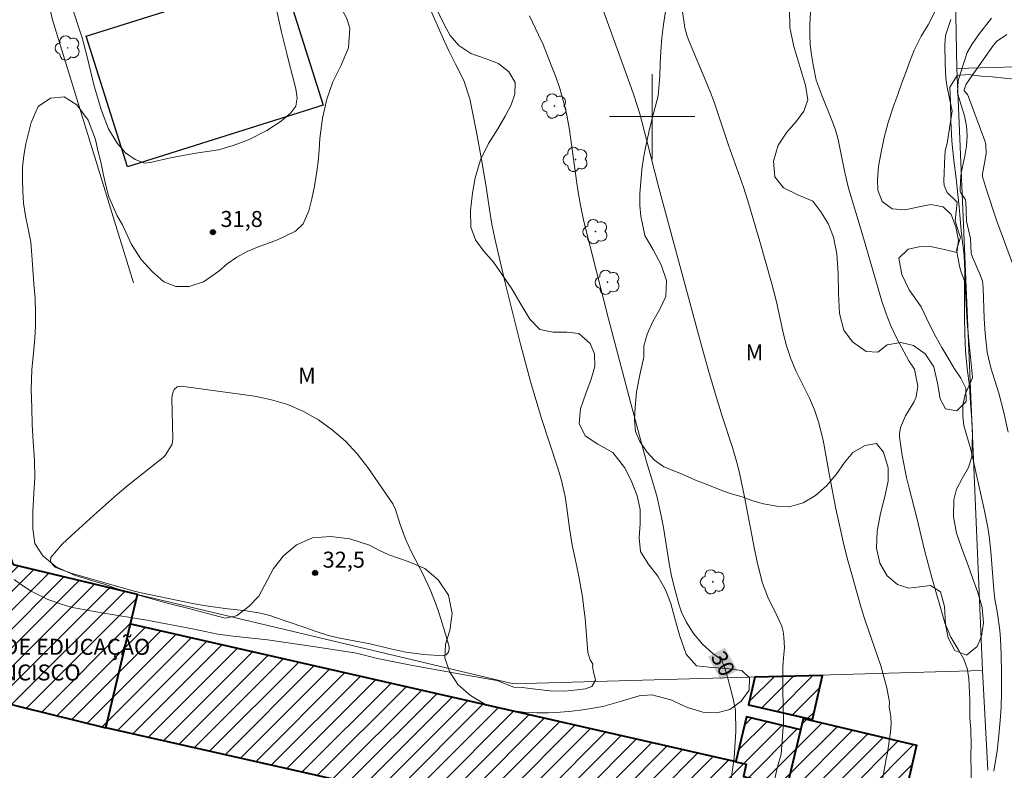
# Model space of a CAD drawing. Units: metres. Extents: x 290336 to 290852, y 1678231 to 1678796.
# Drawn here: x 290641 to 290733, y 1678439 to 1678509 of the extents above; entities that cross this region are included whole.
import ezdxf
from ezdxf.enums import TextEntityAlignment as Align

# ---------------------------------------------------------------- set-up
doc = ezdxf.new("R2010")
doc.units = ezdxf.units.M
doc.header["$MEASUREMENT"] = 0
for name, color, linetype, lineweight, true_color in [('Arvores_Isoladas', 7, 'Continuous', 18, 0x00ff33), ('Curvas_Intermediarias', 7, 'Continuous', 9, 0x783c14), ('Curvas_Mestras', 7, 'Continuous', 20, 0x783c14), ('Pto_Cotado', 7, 'Continuous', 9, 0x783c14), ('Topon_Curvas_Mestras', 7, 'Continuous', 9, 0x783c14), ('Topon_Pto_Cotado', 7, 'Continuous', 9, 0x783c14), ('Topon_Vegetacao', 7, 'Continuous', 9, 0x00ff33), ('Vegetacao', 7, 'Orla8', 9, 0x00ff33)]:
    doc.layers.add(name, color=color, linetype=linetype, lineweight=lineweight, true_color=true_color)
for name, color, linetype, lineweight in [('Cerca', 8, 'Cerca', 20), ('Edificacoes', 7, 'Continuous', 30), ('Edificacoes_Notaveis_Hatch', 8, 'Continuous', 9), ('Escola_Publica_Privada', 7, 'Continuous', 40), ('Malha_Coordenadas', 7, 'Continuous', 15), ('Muro_Grade', 8, 'Continuous', 20), ('Topon_Curvas_Mestras_Masc', 255, 'Continuous', 9), ('Topon_Escola_Publica_Privada', 7, 'Continuous', 9)]:
    doc.layers.add(name, color=color, linetype=linetype, lineweight=lineweight)
doc.styles.add('Arial', font='arial.ttf', dxfattribs={"height": 1.5})
doc.styles.get("Standard").update_dxf_attribs({"font": 'arial.ttf'})
doc.linetypes.add('Cerca', pattern='A,10,0,["X",Standard,S=1,R=0,X=0,Y=-0.5],0.1', length=10.1)
doc.linetypes.add('Orla8', pattern='A,6,-0.5,["V",Standard,S=1,R=0,X=-0.5,Y=-1],-0.5,6,-0.5,["V",Standard,S=1,R=0,X=-0.5,Y=-1],-0.5', length=14)

# ---------------------------------------------------------------- blocks, each defined once
blk = doc.blocks.new('Cotas')
at = {"layer": 'Pto_Cotado'}
blk.add_hatch(color=256, dxfattribs=at).paths.add_polyline_path([(0, 0.24, 1), (0, -0.24, 1)])
at = {"layer": 'Pto_Cotado', "lineweight": -3}
blk.add_lwpolyline([(0, -0.24, -1), (0, 0.24, -1)], format="xyb", close=True, dxfattribs=at)
blk = doc.blocks.new('Arvore')
at = {"layer": 'Arvores_Isoladas'}
blk.add_lwpolyline([(-0.718, 0.493, 0.872324), (-0.722, -0.551, 0.862983), (0.284, -0.827, 0.900105), (0.89, 0.029, 0.863155), (0.262, 0.861, 0.882486)], format="xyb", close=True, dxfattribs=at)
blk.add_circle((0, 0), 0.0286, dxfattribs=at)

msp = doc.modelspace()

# ---------------------------------------------------------------- hatches: boundary and pattern name
at = {"layer": 'Edificacoes_Notaveis_Hatch'}
h = msp.add_hatch(dxfattribs=at)
h.set_pattern_fill('ANSI31', color=256, scale=10)
h.paths.add_polyline_path([(290640.094, 1678457.901), (290651.716, 1678455.137), (290651.062, 1678452.378), (290648.745, 1678442.602), (290632.878, 1678446.526), (290635.872, 1678459.04), (290640.049, 1678458.046)])
h = msp.add_hatch(dxfattribs=at)
h.set_pattern_fill('ANSI31', color=256, scale=10)
h.paths.add_polyline_path([(290651.062, 1678452.378), (290648.745, 1678442.602), (290666.494, 1678438.591), (290707.87, 1678429.237), (290702.244, 1678405.501), (290707.696, 1678404.208), (290715.947, 1678402.253), (290724.81, 1678440.968), (290714.197, 1678443.484), (290713.947, 1678442.432), (290712.674, 1678437.061), (290708.583, 1678438.031), (290708.843, 1678439.186), (290707.852, 1678439.421), (290707.859, 1678439.451)])
h = msp.add_hatch(dxfattribs=at)
h.set_pattern_fill('ANSI31', color=256, scale=10)
h.paths.add_polyline_path([(290715.993, 1678447.532), (290715.041, 1678443.376), (290709.05, 1678444.766), (290709.658, 1678447.361)], flags=17)
h = msp.add_hatch(dxfattribs=at)
h.set_pattern_fill('ANSI31', color=256, scale=10)
h.paths.add_polyline_path([(290707.859, 1678439.451), (290708.865, 1678443.637), (290713.947, 1678442.432), (290712.674, 1678437.061), (290708.583, 1678438.031), (290708.843, 1678439.186), (290707.852, 1678439.421)], flags=17)

# ---------------------------------------------------------------- linework, layer by layer
at = {"layer": 'Cerca', "flags": 128}
msp.add_lwpolyline([(290651.339, 1678484.387), (290643.76, 1678509.101), (290640.895, 1678521.523), (290664.911, 1678523.817), (290665.422, 1678519.319), (290670.138, 1678515.407), (290671.555, 1678514.711), (290672.915, 1678514.608), (290674.16, 1678514.743), (290674.957, 1678514.975), (290675.353, 1678515.283), (290675.552, 1678515.701), (290675.57, 1678516.387), (290670.872, 1678550.534), (290661.972, 1678549.827)], dxfattribs=at)
at = {"layer": 'Curvas_Intermediarias', "flags": 128}
for points, elevation in [([(290702.255, 1678513.827), (290703, 1678508.804), (290703.087, 1678508.339), (290703.277, 1678507.655), (290703.436, 1678507.209), (290705.204, 1678502.969), (290705.542, 1678502.12), (290705.854, 1678501.262), (290707.173, 1678497.328), (290708.573, 1678493.372), (290708.985, 1678492.1), (290710.129, 1678488.268), (290711.247, 1678484.298), (290711.675, 1678482.609), (290712.259, 1678479.84), (290712.587, 1678478.577), (290712.994, 1678477.336), (290713.493, 1678476.131), (290714.761, 1678473.574), (290715.23, 1678472.477), (290715.624, 1678471.351), (290716.044, 1678469.615), (290716.635, 1678466.314), (290717.249, 1678463.186), (290717.58, 1678461.627), (290717.934, 1678460.074), (290718.323, 1678458.529), (290718.734, 1678456.989), (290719.625, 1678453.86), (290719.966, 1678452.765), (290720.336, 1678451.679), (290721.137, 1678449.44), (290721.464, 1678448.428), (290721.753, 1678447.404), (290722.016, 1678446.372), (290722.271, 1678445.013), (290722.248, 1678444.559), (290722.316, 1678444.222), (290722.406, 1678443.656), (290722.429, 1678442.947), (290722.372, 1678442.219), (290722.202, 1678441.144), (290722.081, 1678440.269), (290721.982, 1678439.688), (290721.551, 1678437.425)], 28), ([(290729.975, 1678436.29), (290729.913, 1678440.172), (290729.95, 1678440.906), (290729.913, 1678442.47), (290729.812, 1678443.506), (290729.811, 1678445.19), (290729.721, 1678447.275), (290729.58, 1678448.184), (290729.248, 1678449.043), (290728.797, 1678449.863), (290728.032, 1678451.115), (290727.473, 1678452.459), (290726.252, 1678456.714), (290726.025, 1678457.53), (290725.603, 1678459.17), (290724.805, 1678462.463), (290724.115, 1678465.112), (290723.879, 1678466.124), (290723.483, 1678468.165), (290723.207, 1678469.917), (290723.204, 1678470.212), (290723.305, 1678470.795), (290723.785, 1678471.894), (290724.565, 1678473.199), (290724.784, 1678473.685), (290724.952, 1678474.701), (290724.62, 1678476.292), (290724.107, 1678477.063), (290723.869, 1678477.466), (290722.942, 1678479.222), (290722.418, 1678480.345), (290721.954, 1678481.495), (290721.55, 1678482.667), (290719.703, 1678489.014), (290718.433, 1678493.295), (290718.085, 1678494.767), (290717.756, 1678496.442), (290717.449, 1678497.85), (290717.198, 1678498.775), (290716.879, 1678499.678), (290715.976, 1678501.907), (290715.414, 1678503.432), (290715.105, 1678504.876), (290714.952, 1678505.803), (290714.845, 1678506.733), (290714.808, 1678507.669), (290714.817, 1678508.608), (290715.02, 1678512.858)], 27), ([(290664.563, 1678510.894), (290665.224, 1678507.929), (290665.717, 1678505.921), (290665.912, 1678505.15), (290666.273, 1678503.834), (290666.563, 1678502.62), (290666.698, 1678501.728), (290666.572, 1678500.976), (290666.104, 1678500.355), (290665.213, 1678499.569), (290663.869, 1678498.692), (290662.137, 1678497.834), (290660.71, 1678497.282), (290659.317, 1678496.886), (290657.189, 1678496.568), (290654.827, 1678496.145), (290652.917, 1678495.699), (290652.378, 1678495.62), (290651.503, 1678495.976), (290650.583, 1678496.603), (290649.818, 1678497.507), (290649, 1678498.865), (290648.357, 1678500.563), (290647.657, 1678502.854), (290647.026, 1678505.501), (290646.541, 1678507.403), (290646.221, 1678508.345), (290645.706, 1678509.861)], 32), ([(290711.384, 1678437.298), (290711.766, 1678438.931), (290712.109, 1678440.142), (290712.337, 1678443.099), (290712.286, 1678446.223), (290712.283, 1678448.324), (290712.381, 1678449.523), (290712.442, 1678450.119), (290712.374, 1678451.14), (290712.305, 1678451.656), (290712.192, 1678452.158), (290711.47, 1678453.687), (290710.917, 1678454.73), (290710.357, 1678456.192), (290709.891, 1678458.049), (290709.617, 1678459.371), (290708.702, 1678464.147), (290708.197, 1678466.555), (290707.971, 1678467.518), (290707.558, 1678468.944), (290706.582, 1678471.879), (290706.018, 1678473.706), (290705.322, 1678476.035), (290704.661, 1678478.375), (290700.635, 1678493.324), (290699.508, 1678497.73), (290698.839, 1678500.251), (290698.325, 1678501.911), (290698.043, 1678502.733), (290695.167, 1678510.698)], 29), ([(290640.147, 1678456.54), (290640.746, 1678456.104), (290641.741, 1678455.436), (290643.31, 1678454.661), (290644.966, 1678454.095), (290645.629, 1678453.898), (290648.379, 1678453.406), (290652.588, 1678452.704), (290656.892, 1678451.915), (290659.253, 1678451.405), (290660.693, 1678451.207), (290663.93, 1678450.877), (290668.422, 1678450.217), (290672.262, 1678449.63), (290674.227, 1678449.109), (290677.361, 1678448.488), (290681.536, 1678447.737), (290685.421, 1678447.043), (290687.02, 1678446.428), (290687.812, 1678446.404), (290689.068, 1678446.232), (290690.437, 1678446.083), (290691.795, 1678446.059), (290692.969, 1678446.175), (290693.765, 1678446.269), (290694.349, 1678446.499), (290694.682, 1678447.067), (290694.498, 1678447.851), (290694.419, 1678448.37), (290694.448, 1678448.596), (290694.195, 1678448.989), (290693.976, 1678449.677), (290693.72, 1678452.919), (290693.615, 1678453.82), (290693.465, 1678454.908), (290693.145, 1678456.804), (290692.955, 1678457.746), (290692.516, 1678459.77), (290692.241, 1678461.369), (290692.004, 1678463.24), (290691.833, 1678464.329), (290691.482, 1678465.944), (290691.168, 1678467.001), (290689.643, 1678471.65), (290689.282, 1678472.806), (290688.601, 1678475.132), (290687.655, 1678478.641), (290686.902, 1678481.627), (290686.227, 1678484.407), (290685.251, 1678488.568), (290684.979, 1678489.915), (290684.75, 1678491.27), (290684.43, 1678493.404), (290684.012, 1678495.985), (290683.532, 1678498.556), (290682.909, 1678501.68), (290682.346, 1678503.385), (290681.545, 1678504.936), (290680.926, 1678506.176), (290680.545, 1678506.997), (290680.045, 1678508.11), (290679.248, 1678509.953)], 31), ([(290728.029, 1678509.106), (290727.528, 1678507.611), (290727.463, 1678506.741), (290727.513, 1678504.944), (290727.574, 1678503.609), (290727.658, 1678502.948), (290727.719, 1678502.62), (290728.157, 1678500.518), (290728.144, 1678500.314), (290727.792, 1678498.109), (290727.708, 1678497.657), (290727.509, 1678496.761), (290727.465, 1678496.305), (290727.367, 1678493.934), (290727.406, 1678493.546), (290727.701, 1678492.865), (290728.582, 1678492.033), (290728.621, 1678491.975), (290728.444, 1678490.204), (290728.786, 1678489.079), (290728.935, 1678488.677), (290728.564, 1678487.466), (290728.875, 1678485.831), (290728.991, 1678485.385), (290729.313, 1678484.581), (290729.372, 1678484.36), (290729.39, 1678484.188), (290729.461, 1678482.355), (290729.557, 1678480.669), (290729.71, 1678478.987), (290730.082, 1678475.527), (290730.079, 1678475.476), (290729.384, 1678473.914), (290729.165, 1678472.923), (290729.165, 1678471.862), (290729.262, 1678470.995), (290729.912, 1678468.728), (290731.207, 1678462.983), (290731.514, 1678461.427), (290731.673, 1678460.382), (290731.83, 1678458.804), (290732.067, 1678455.558), (290732.163, 1678454.683), (290732.401, 1678453.342), (290732.64, 1678451.767), (290732.708, 1678450.973), (290732.763, 1678449.525), (290732.798, 1678447.724), (290732.783, 1678445.923), (290732.749, 1678444.58), (290732.704, 1678443.667), (290732.549, 1678441.873), (290732.37, 1678440.447), (290732.057, 1678438.542)], 26), ([(290733.274, 1678507.72), (290732.323, 1678507.059), (290732.048, 1678506.713), (290730.11, 1678503.97), (290729.474, 1678503.037), (290729.303, 1678502.623), (290729.284, 1678502.484), (290729.301, 1678502.418), (290729.587, 1678502.066), (290729.707, 1678501.87), (290731.24, 1678497.724), (290731.33, 1678497.425), (290731.358, 1678496.494), (290731.019, 1678494.637), (290730.997, 1678494.383), (290731.382, 1678493.118), (290732.335, 1678490.268), (290734.039, 1678485.599)], 24), ([(290655.449, 1678474.634), (290655.827, 1678474.694), (290662.709, 1678473.737), (290664.295, 1678473.41), (290665.832, 1678472.954), (290667.298, 1678472.303), (290668.717, 1678471.522), (290670.028, 1678470.569), (290671.249, 1678469.522), (290672.336, 1678468.336), (290673.332, 1678467.057), (290675.675, 1678463.642), (290675.913, 1678463.119), (290676.357, 1678461.699), (290676.824, 1678460.414), (290677.405, 1678459.176), (290678.535, 1678457.006), (290679.178, 1678455.598), (290679.742, 1678454.156), (290679.998, 1678453.426), (290680.457, 1678451.947), (290680.952, 1678450.205), (290680.972, 1678450.037), (290680.902, 1678449.725), (290680.679, 1678449.471), (290680.377, 1678449.352), (290678.584, 1678449.491), (290676.89, 1678449.716), (290675.22, 1678450.078), (290673.559, 1678450.493), (290670.715, 1678451.041), (290669.633, 1678451.289), (290668.574, 1678451.627), (290667.328, 1678452.074), (290664.571, 1678453.009), (290664.141, 1678453.143), (290663.268, 1678453.363), (290661.933, 1678453.588), (290660.185, 1678453.783), (290658.359, 1678454.031), (290657.234, 1678454.207), (290656.116, 1678454.429), (290652.212, 1678455.257), (290651.406, 1678455.449), (290645.589, 1678457.111), (290644.524, 1678457.489), (290644, 1678457.703), (290643.706, 1678457.971), (290643.544, 1678458.266), (290643.581, 1678458.6), (290644.649, 1678459.856), (290645.525, 1678460.677), (290647.589, 1678462.556), (290648.713, 1678463.557), (290649.85, 1678464.543), (290651.007, 1678465.506), (290654.129, 1678468), (290654.321, 1678468.171), (290654.98, 1678469.246), (290655.037, 1678469.749), (290654.956, 1678473.552), (290654.969, 1678473.768), (290655.076, 1678474.179), (290655.168, 1678474.374), (290655.449, 1678474.634)], 32)]:
    msp.add_lwpolyline(points, dxfattribs=dict(at, elevation=elevation))
at = {"layer": 'Curvas_Mestras', "flags": 128}
for points, elevation in [([(290707.357, 1678437.394), (290707.69, 1678439.785), (290707.872, 1678442.26), (290707.839, 1678444.248), (290707.601, 1678445.323), (290707.326, 1678446.436), (290707.112, 1678447.225), (290706.95, 1678447.795), (290706.803, 1678448.289), (290706.592, 1678448.818), (290706.645, 1678448.943), (290705.706, 1678449.573), (290704.727, 1678450.448), (290703.904, 1678451.457), (290703.215, 1678452.566), (290702.772, 1678453.476), (290702.54, 1678454.109), (290702.123, 1678455.642), (290701.839, 1678456.84), (290701.616, 1678458.051), (290701.083, 1678461.429), (290700.864, 1678462.5), (290700.466, 1678464.266), (290700.086, 1678465.653), (290699.495, 1678467.592), (290697.98, 1678473.174), (290695.918, 1678481.027), (290693.601, 1678490.156), (290693.272, 1678491.69), (290693.09, 1678492.72), (290692.937, 1678493.755), (290692.353, 1678498.068), (290692.244, 1678498.762), (290691.994, 1678500.143), (290691.824, 1678500.944), (290691.345, 1678502.629), (290690.958, 1678503.734), (290690.548, 1678504.83), (290689.792, 1678506.766), (290689.36, 1678507.69), (290688.49, 1678509.45)], 30), ([(290733.403, 1678470.377), (290733, 1678472.209), (290732.523, 1678474.024), (290731.799, 1678476.414), (290731.459, 1678477.879), (290731.255, 1678479.641), (290731.157, 1678481.038), (290731.081, 1678483.937), (290731.001, 1678484.554), (290730.802, 1678485.143), (290730.07, 1678486.799), (290729.942, 1678487.134), (290729.865, 1678488.549), (290729.498, 1678490.17), (290729.456, 1678492.027), (290729.391, 1678492.256), (290728.961, 1678492.849), (290728.925, 1678492.992), (290728.931, 1678493.978), (290729.02, 1678494.736), (290729.358, 1678496.293), (290729.518, 1678497.235), (290729.577, 1678498.187), (290729.513, 1678499.135), (290729.304, 1678500.062), (290728.867, 1678501.47), (290728.654, 1678502.228), (290728.71, 1678503.408), (290729.554, 1678506.014), (290730.017, 1678506.779), (290730.644, 1678507.676), (290731.837, 1678509.246)], 25)]:
    msp.add_lwpolyline(points, dxfattribs=dict(at, elevation=elevation))
at = {"layer": 'Edificacoes', "flags": 128}
for points in [[(290665.27, 1678513.359), (290669.151, 1678501.087), (290650.784, 1678495.286), (290646.904, 1678507.557)], [(290702.244, 1678405.501), (290707.696, 1678404.208), (290715.947, 1678402.253), (290724.81, 1678440.968), (290715.02, 1678443.289), (290714.197, 1678443.484), (290713.947, 1678442.432), (290712.674, 1678437.061), (290708.583, 1678438.031), (290708.843, 1678439.186), (290707.852, 1678439.421), (290707.859, 1678439.451), (290651.062, 1678452.378), (290648.745, 1678442.603), (290666.494, 1678438.591), (290707.87, 1678429.237)]]:
    msp.add_lwpolyline(points, close=True, dxfattribs=at)
at = {"layer": 'Escola_Publica_Privada', "flags": 128}
for points in [[(290640.094, 1678457.901), (290640.049, 1678458.046), (290635.872, 1678459.04), (290632.878, 1678446.526), (290648.745, 1678442.602), (290651.062, 1678452.378), (290651.716, 1678455.137)], [(290651.062, 1678452.378), (290651.716, 1678455.137), (290640.094, 1678457.901), (290640.049, 1678458.046), (290635.872, 1678459.04), (290632.878, 1678446.526), (290648.745, 1678442.602), (290648.745, 1678442.603)], [(290666.494, 1678438.591), (290648.745, 1678442.602), (290651.062, 1678452.378), (290707.859, 1678439.451), (290707.852, 1678439.421), (290708.843, 1678439.186), (290708.583, 1678438.031), (290712.674, 1678437.061), (290713.947, 1678442.432), (290714.197, 1678443.484), (290724.81, 1678440.968), (290715.947, 1678402.253), (290707.696, 1678404.208), (290702.244, 1678405.501), (290707.87, 1678429.237)], [(290715.993, 1678447.532), (290709.658, 1678447.361), (290709.05, 1678444.766), (290715.041, 1678443.376)], [(290715.041, 1678443.376), (290715.993, 1678447.532), (290709.664, 1678447.361), (290709.658, 1678447.361), (290709.05, 1678444.766), (290714.216, 1678443.568)], [(290707.859, 1678439.451), (290707.852, 1678439.421), (290708.843, 1678439.186), (290708.583, 1678438.031), (290712.674, 1678437.061), (290713.947, 1678442.432), (290708.865, 1678443.637)], [(290712.674, 1678437.061), (290713.947, 1678442.432), (290708.865, 1678443.637), (290707.859, 1678439.451), (290707.852, 1678439.421), (290708.843, 1678439.186), (290708.583, 1678438.031)]]:
    msp.add_lwpolyline(points, close=True, dxfattribs=at)
at = {"layer": 'Malha_Coordenadas', "flags": 128}
for points in [[(290700, 1678504), (290700, 1678496)], [(290704, 1678500), (290696, 1678500)]]:
    msp.add_lwpolyline(points, dxfattribs=at)
at = {"layer": 'Muro_Grade', "flags": 128}
for points in [[(290728.607, 1678504.527), (290728.379, 1678516.206), (290727.866, 1678542.5), (290727.653, 1678553.364), (290727.477, 1678562.373), (290727.394, 1678566.629), (290727.192, 1678576.967), (290720.361, 1678576.148), (290719.867, 1678574.514), (290714.911, 1678573.862), (290713.529, 1678575.054), (290709.571, 1678574.272)], [(290731.017, 1678447.978), (290686.991, 1678446.748), (290651.716, 1678455.137), (290640.094, 1678457.901), (290640.049, 1678458.046), (290633.601, 1678478.827), (290631.209, 1678486.534), (290628.578, 1678495.013), (290627.371, 1678498.906), (290625.033, 1678506.441), (290620.22, 1678521.953)], [(290728.607, 1678504.527), (290746.302, 1678505.013), (290788.889, 1678507.52), (290791.167, 1678460.255), (290791.38, 1678455.555), (290791.517, 1678452.553), (290792.936, 1678421.316), (290794.387, 1678391.468), (290794.519, 1678388.745), (290795.301, 1678372.665), (290797.061, 1678334.667), (290798.077, 1678315.106), (290799.301, 1678293.418), (290800.098, 1678280.932), (290800.628, 1678266.518)], [(290728.607, 1678504.527), (290731.017, 1678447.978)], [(290731.017, 1678447.978), (290731.496, 1678438.641)]]:
    msp.add_lwpolyline(points, dxfattribs=at)
at = {"layer": 'Topon_Curvas_Mestras_Masc'}
msp.add_solid([(290705.261, 1678449.271, 30), (290706.431, 1678447.135, 30), (290706.845, 1678450.139, 30), (290708.015, 1678448.003, 30)], dxfattribs=at)
at = {"layer": 'Vegetacao', "flags": 128}
msp.add_lwpolyline([(290663.09, 1678454.965), (290662.161, 1678453.992), (290661.003, 1678453.108), (290659.946, 1678452.915), (290658.419, 1678453.3), (290656.522, 1678453.8), (290654.634, 1678454.292), (290652.724, 1678454.814), (290651.725, 1678455.084), (290650.722, 1678455.402), (290649.719, 1678455.703), (290648.728, 1678456.061), (290647.707, 1678456.362), (290645.798, 1678456.946), (290644.081, 1678457.723), (290642.836, 1678458.769), (290642.089, 1678459.907), (290641.905, 1678461.3), (290641.91, 1678462.891), (290641.995, 1678464.64), (290642.084, 1678466.077), (290642.041, 1678467.716), (290641.932, 1678469.484), (290641.841, 1678471.084), (290641.802, 1678472.657), (290641.737, 1678474.38), (290641.804, 1678476.218), (290641.995, 1678478.143), (290642.075, 1678479.228), (290642.15, 1678480.334), (290642.164, 1678481.581), (290642.117, 1678482.925), (290642.007, 1678484.313), (290641.911, 1678485.688), (290641.807, 1678487.002), (290641.702, 1678488.218), (290641.425, 1678489.607), (290641.202, 1678490.687), (290641.035, 1678491.859), (290640.952, 1678492.992), (290640.94, 1678494.098), (290640.932, 1678495.244), (290641.051, 1678496.35), (290641.237, 1678497.443), (290641.501, 1678498.456), (290641.744, 1678499.439), (290642.414, 1678500.954), (290643.555, 1678501.724), (290644.831, 1678501.864), (290646.041, 1678501.117), (290647.079, 1678499.662), (290647.782, 1678497.845), (290648.001, 1678496.832), (290648.274, 1678495.765), (290648.506, 1678494.649), (290648.743, 1678493.547), (290649.029, 1678492.467), (290649.798, 1678490.69), (290650.321, 1678489.831), (290651.156, 1678488.005), (290652.071, 1678486.594), (290653.122, 1678485.434), (290654.182, 1678484.494), (290655.309, 1678484.052), (290656.563, 1678484.064), (290657.902, 1678484.485), (290659.355, 1678485.497), (290660.134, 1678486.162), (290661.055, 1678486.817), (290662.006, 1678487.336), (290662.983, 1678487.75), (290664.867, 1678488.426), (290666.532, 1678489.253), (290667.267, 1678489.944), (290667.792, 1678491.155), (290668.079, 1678492.27), (290668.343, 1678493.459), (290668.529, 1678494.649), (290668.671, 1678495.795), (290668.764, 1678496.892), (290668.835, 1678497.932), (290669.074, 1678499.871), (290669.497, 1678501.642), (290670.053, 1678503.272), (290670.789, 1678504.765), (290671.521, 1678506.457), (290671.658, 1678508.294), (290671.333, 1678509.273), (290670.366, 1678511.019), (290669.112, 1678512.233), (290667.665, 1678512.988), (290666.508, 1678513.849), (290665.773, 1678514.947), (290665.51, 1678516.049), (290665.779, 1678517.04), (290666.629, 1678517.855), (290667.417, 1678518.792), (290667.845, 1678519.775), (290667.608, 1678521.141), (290667.252, 1678522.318), (290667.223, 1678523.751), (290667.545, 1678525.041), (290667.682, 1678526.253), (290667.383, 1678527.329), (290666.918, 1678528.793), (290666.482, 1678529.732), (290666.017, 1678531.116), (290665.789, 1678532.509), (290665.917, 1678533.721), (290666.477, 1678534.676), (290667.124, 1678535.711), (290667.46, 1678536.989), (290667.403, 1678538.245), (290666.774, 1678539.211), (290665.718, 1678539.794), (290664.662, 1678540.324), (290663.73, 1678540.942), (290663.061, 1678541.895), (290662.657, 1678543.261), (290662.429, 1678544.76), (290662.435, 1678546.21), (290662.66, 1678547.615), (290663.11, 1678549.016), (290663.859, 1678550.311), (290664.784, 1678551.465), (290665.801, 1678552.526), (290666.893, 1678553.415), (290668.008, 1678554.123), (290669.148, 1678554.558), (290670.257, 1678554.751), (290671.309, 1678554.728), (290672.467, 1678554.484), (290673.47, 1678553.725), (290674.464, 1678552.648), (290675.203, 1678551.942), (290676.426, 1678551.148), (290677.654, 1678551.671), (290678.526, 1678552.366), (290679.957, 1678552.369), (290680.859, 1678551.87), (290681.69, 1678550.93), (290681.879, 1678549.947), (290681.944, 1678548.753), (290681.89, 1678547.422), (290681.806, 1678546.113), (290681.607, 1678544.813), (290681.206, 1678543.699), (290680.514, 1678542.805), (290679.598, 1678541.907), (290678.523, 1678541.08), (290677.414, 1678540.499), (290676.463, 1678539.848), (290675.692, 1678538.875), (290675.079, 1678537.849), (290674.647, 1678536.889), (290674.246, 1678535.95), (290674.624, 1678534.848), (290675.535, 1678534.234), (290676.613, 1678533.885), (290677.863, 1678533.179), (290678.342, 1678532.231), (290678.561, 1678530.714), (290678.622, 1678529.471), (290677.983, 1678528.683), (290676.751, 1678528.544), (290675.721, 1678528.448), (290674.629, 1678527.92), (290674.654, 1678526.624), (290675.177, 1678525.764), (290675.767, 1678524.856), (290675.951, 1678523.701), (290675.695, 1678522.556), (290675.016, 1678521.693), (290674.281, 1678520.913), (290673.589, 1678520.143), (290672.686, 1678519.099), (290672.536, 1678517.76), (290673.116, 1678516.904), (290673.979, 1678516.233), (290675.021, 1678515.161), (290675.808, 1678514.116), (290676.772, 1678513.608), (290677.907, 1678512.866), (290678.567, 1678512.028), (290679.13, 1678511.146), (290679.873, 1678509.933), (290680.541, 1678508.593), (290681.06, 1678507.623), (290681.882, 1678506.683), (290683, 1678505.942), (290684.329, 1678505.473), (290685.578, 1678504.996), (290686.573, 1678504.219), (290687.149, 1678503.218), (290687.126, 1678502.112), (290686.769, 1678501.112), (290686.218, 1678500.05), (290685.526, 1678498.857), (290684.667, 1678497.461), (290683.891, 1678495.928), (290683.389, 1678494.262), (290683.141, 1678492.817), (290682.964, 1678491.196), (290682.989, 1678489.627), (290683.438, 1678488.427), (290684.199, 1678487.4), (290685.131, 1678486.341), (290685.975, 1678485.115), (290686.842, 1678483.831), (290687.695, 1678482.394), (290688.526, 1678480.978), (290689.471, 1678480.003), (290690.726, 1678479.751), (290692.015, 1678479.771), (290693.12, 1678479.625), (290694.185, 1678478.707), (290694.602, 1678477.715), (290694.632, 1678476.547), (290694.293, 1678475.362), (290693.79, 1678473.987), (290693.283, 1678472.555), (290693.154, 1678471.185), (290693.739, 1678470.025), (290694.905, 1678469.253), (290696.317, 1678468.453), (290697.43, 1678467.055), (290698.054, 1678465.829), (290698.604, 1678464.396), (290698.871, 1678463.105), (290698.879, 1678461.809), (290698.782, 1678460.434), (290698.926, 1678459.152), (290699.634, 1678458.018), (290700.531, 1678456.854), (290701.27, 1678455.566), (290701.771, 1678454.27), (290702.153, 1678452.864), (290702.614, 1678451.219), (290703.216, 1678449.522), (290704.17, 1678448.423), (290705.359, 1678448.307), (290706.956, 1678448.178), (290708.435, 1678448), (290709.157, 1678447.294), (290709.112, 1678446.139), (290708.35, 1678445.105), (290707.288, 1678444.335), (290706.069, 1678444.014), (290704.757, 1678444.077), (290703.327, 1678444.524), (290701.765, 1678445.227), (290699.97, 1678445.713), (290698.799, 1678445.626), (290697.148, 1678445.122), (290695.387, 1678444.612), (290693.503, 1678444.297), (290692.468, 1678444.179), (290691.407, 1678444.079), (290690.267, 1678444.023), (290689.202, 1678444.007), (290688.172, 1678444.061), (290686.179, 1678444.332), (290684.387, 1678444.805), (290682.953, 1678445.644), (290681.783, 1678446.677), (290681, 1678447.885), (290680.556, 1678449.186), (290680.614, 1678450.459), (290681.033, 1678451.732), (290681.25, 1678453.341), (290680.917, 1678455.051), (290679.927, 1678456.502), (290678.682, 1678457.557), (290677.111, 1678458.215), (290675.294, 1678458.865), (290674.365, 1678459.285), (290673.476, 1678459.744), (290671.637, 1678460.354), (290669.828, 1678460.563), (290668.155, 1678460.433), (290666.654, 1678459.796), (290665.417, 1678458.762), (290664.491, 1678457.555)], close=True, dxfattribs=at)
msp.add_lwpolyline([(290797.061, 1678334.667), (290789.356, 1678490.895), (290789.243, 1678491.935), (290789.055, 1678493.459), (290789.03, 1678495.05), (290789.061, 1678496.094), (290789.151, 1678498.058), (290789.35, 1678499.626), (290789.633, 1678500.692), (290790.021, 1678501.633), (290790.818, 1678502.445), (290791.84, 1678503.323), (290792.484, 1678504.531), (290792.401, 1678505.949), (290792.085, 1678506.962), (290791.475, 1678508.344), (290790.653, 1678509.194), (290789.636, 1678509.404), (290788.294, 1678509.259), (290787.307, 1678508.887), (290786.229, 1678508.422), (290785.111, 1678507.953), (290784.124, 1678507.421), (290782.817, 1678506.725), (290781.619, 1678506.282), (290780.325, 1678505.902), (290779.304, 1678505.779), (290778.256, 1678505.754), (290777.046, 1678505.857), (290775.673, 1678505.957), (290774.472, 1678506.025), (290773.385, 1678506.013), (290772.284, 1678506.095), (290771.228, 1678506.114), (290770.097, 1678506.093), (290768.869, 1678506.01), (290767.509, 1678505.848), (290765.925, 1678505.672), (290764.613, 1678505.594), (290763.587, 1678505.466), (290762.377, 1678505.366), (290761.171, 1678505.278), (290759.948, 1678505.209), (290758.715, 1678505.157), (290757.549, 1678505.101), (290756.431, 1678505.076), (290755.397, 1678505.046), (290753.557, 1678504.968), (290751.937, 1678504.908), (290750.437, 1678504.959), (290748.993, 1678505.041), (290747.713, 1678504.958), (290746.564, 1678504.831), (290745.375, 1678504.619), (290743.835, 1678504.328), (290741.991, 1678504.121), (290740.463, 1678504.012), (290739.178, 1678503.818), (290737.461, 1678503.652), (290735.807, 1678503.512), (290734.359, 1678503.5), (290733.056, 1678503.626), (290731.903, 1678503.735), (290730.886, 1678503.785), (290729.694, 1678503.942), (290728.642, 1678503.859), (290727.937, 1678502.758), (290727.993, 1678501.429), (290728.035, 1678499.608), (290728.131, 1678497.706), (290728.314, 1678495.875), (290728.533, 1678494.187), (290728.694, 1678492.698), (290728.808, 1678491.525), (290728.912, 1678490.405), (290728.999, 1678489.312), (290729.13, 1678488.21), (290729.279, 1678487.001), (290729.344, 1678485.468), (290729.311, 1678483.625), (290729.319, 1678482.532), (290729.314, 1678481.203), (290729.347, 1678479.613), (290729.421, 1678477.991), (290729.582, 1678476.36), (290729.779, 1678474.729), (290729.892, 1678473.05), (290730.001, 1678471.552), (290730.061, 1678470.219), (290730.038, 1678469.193), (290729.993, 1678468.091), (290729.689, 1678467.065), (290729.089, 1678466.018), (290728.565, 1678465.01), (290728.304, 1678464.028), (290728.281, 1678462.415), (290728.575, 1678460.873), (290729.062, 1678459.438), (290729.606, 1678458.051), (290730.08, 1678456.682), (290730.559, 1678455.317), (290730.967, 1678453.917), (290731.098, 1678452.468), (290730.899, 1678451.229), (290730.52, 1678450.243), (290729.498, 1678449.445), (290728.398, 1678449.855), (290727.77, 1678451.069), (290727.529, 1678452.318), (290727.433, 1678453.997), (290727.078, 1678455.37), (290726.119, 1678455.976), (290725.111, 1678455.831), (290724.059, 1678455.712), (290723.016, 1678456.073), (290722.049, 1678456.892), (290721.381, 1678458.057), (290721.052, 1678459.484), (290721.115, 1678461.074), (290721.451, 1678462.744), (290721.857, 1678464.343), (290722.153, 1678465.76), (290722.145, 1678467.013), (290721.707, 1678468.497), (290721.069, 1678469.294), (290719.991, 1678469.122), (290718.837, 1678468.457), (290718.053, 1678467.534), (290717.286, 1678466.397), (290716.37, 1678465.332), (290715.348, 1678464.409), (290714.19, 1678463.722), (290712.856, 1678463.373), (290711.699, 1678463.414), (290710.467, 1678463.647), (290709.472, 1678463.915), (290708.443, 1678464.289), (290707.321, 1678464.615), (290706.234, 1678465.003), (290705.227, 1678465.435), (290704.237, 1678465.788), (290702.613, 1678466.532), (290701.118, 1678467.12), (290700.238, 1678467.726), (290699.526, 1678468.526), (290698.84, 1678469.496), (290698.453, 1678470.438), (290698.34, 1678471.522), (290698.402, 1678472.731), (290698.553, 1678474.161), (290698.845, 1678475.751), (290699.216, 1678477.421), (290699.226, 1678478.452), (290699.531, 1678479.576), (290700.077, 1678480.757), (290700.716, 1678481.933), (290701.281, 1678483.123), (290701.37, 1678484.598), (290700.865, 1678486.096), (290700.118, 1678487.483), (290699.336, 1678488.853), (290698.937, 1678490.653), (290698.846, 1678491.662), (290698.846, 1678492.781), (290698.962, 1678493.892), (290699.046, 1678495.042), (290699.197, 1678496.1), (290699.374, 1678497.095), (290699.749, 1678498.822), (290700.16, 1678500.417), (290700.579, 1678501.949), (290700.744, 1678503.837), (290700.758, 1678504.979), (290700.834, 1678506.156), (290700.927, 1678507.396), (290701.061, 1678508.648), (290701.277, 1678509.87), (290701.569, 1678511.096), (290701.983, 1678512.277), (290702.557, 1678513.396), (290703.196, 1678514.457), (290703.905, 1678515.411), (290704.583, 1678516.281), (290705.46, 1678517.653), (290706.219, 1678519.198), (290706.876, 1678520.739), (290707.458, 1678522.196), (290708.207, 1678523.465), (290709.189, 1678524.339), (290710.312, 1678524.982), (290711.51, 1678525.371), (290712.685, 1678525.197), (290713.687, 1678524.582), (290714.475, 1678523.777), (290714.949, 1678522.612), (290715.335, 1678521.181), (290715.444, 1678519.497), (290715.261, 1678517.591), (290715.036, 1678516.494), (290714.784, 1678515.371), (290714.515, 1678514.3), (290713.893, 1678512.955), (290713.21, 1678511.538), (290712.887, 1678510.077), (290712.934, 1678508.366), (290713.298, 1678506.584), (290713.855, 1678504.722), (290714.386, 1678502.966), (290714.605, 1678501.562), (290714.239, 1678500.519), (290713.56, 1678499.586), (290712.635, 1678498.53), (290711.825, 1678497.305), (290711.41, 1678495.83), (290711.51, 1678494.36), (290712.34, 1678493.323), (290713.665, 1678492.66), (290715.072, 1678492.063), (290715.846, 1678491.075), (290716.514, 1678489.955), (290717.041, 1678488.692), (290717.344, 1678487.106), (290717.448, 1678485.284), (290717.499, 1678483.382), (290717.594, 1678481.498), (290718.006, 1678479.961), (290718.806, 1678478.858), (290720.078, 1678477.936), (290721.173, 1678477.895), (290722.076, 1678478.574), (290723.344, 1678478.794), (290724.523, 1678478.517), (290725.618, 1678477.738), (290726.436, 1678476.502), (290726.795, 1678474.964), (290727.027, 1678473.511), (290727.541, 1678472.573), (290728.598, 1678472.367), (290729.47, 1678473.264), (290729.431, 1678474.503), (290728.961, 1678475.432), (290728.328, 1678476.411), (290727.761, 1678477.367), (290727.203, 1678478.314), (290726.623, 1678479.31), (290726.017, 1678480.546), (290725.239, 1678482.133), (290724.14, 1678483.742), (290723.437, 1678485.165), (290723.153, 1678486.707), (290724.047, 1678487.555), (290725.063, 1678487.78), (290726.111, 1678487.796), (290727.427, 1678487.532), (290728.588, 1678487.255), (290728.743, 1678488.379), (290728.511, 1678489.646), (290728.054, 1678490.802), (290727.307, 1678491.522), (290726.163, 1678491.764), (290725.049, 1678491.539), (290723.764, 1678491.256), (290722.54, 1678491.329), (290721.595, 1678492.036), (290721.199, 1678493.085), (290721.165, 1678494.098), (290721.263, 1678495.351), (290721.502, 1678496.675), (290721.771, 1678498.047), (290722.164, 1678499.446), (290722.698, 1678501.085), (290723.06, 1678502.089), (290723.426, 1678503.159), (290723.814, 1678504.136), (290724.167, 1678505.122), (290724.608, 1678506.241), (290725.265, 1678507.542), (290725.922, 1678508.63), (290726.477, 1678509.704), (290727.011, 1678510.872), (290727.712, 1678512.013), (290728.601, 1678513.051), (290729.509, 1678513.823), (290730.482, 1678514.173), (290731.525, 1678514.407), (290732.621, 1678514.925), (290733.731, 1678515.804), (290734.898, 1678516.713), (290736.082, 1678517.16), (290737.059, 1678516.892), (290738.211, 1678516.029), (290739.536, 1678515.809), (290740.373, 1678516.457), (290741.306, 1678517.282), (290742.192, 1678518.494), (290743.086, 1678519.644), (290744.214, 1678520.619), (290745.337, 1678521.698), (290746.223, 1678523.043), (290746.656, 1678524.659), (290746.89, 1678526.281), (290747.169, 1678527.787), (290747.76, 1678529.074), (290748.623, 1678530.264), (290749.518, 1678531.538), (290750.368, 1678533.043), (290751.105, 1678534.557), (290751.427, 1678535.752), (290751.454, 1678537.013), (290751.31, 1678538.093), (290750.924, 1678539.125), (290750.41, 1678540.187), (290749.883, 1678541.387), (290749.611, 1678542.641), (290749.546, 1678543.818), (290749.785, 1678545.16), (290750.687, 1678545.963), (290751.766, 1678546.268), (290752.902, 1678546.631), (290753.822, 1678547.22), (290754.875, 1678547.979), (290755.957, 1678547.817), (290756.167, 1678546.671), (290755.722, 1678545.547), (290754.946, 1678544.286), (290754.074, 1678543.212), (290753.527, 1678542.2), (290753.416, 1678540.987), (290753.468, 1678539.921), (290753.683, 1678538.885), (290753.937, 1678537.748), (290754.205, 1678536.588), (290754.459, 1678535.423), (290754.902, 1678534.139), (290755.02, 1678533.032), (290755.024, 1678532.015), (290755.08, 1678530.989), (290755.686, 1678529.77), (290756.434, 1678529.014), (290757.489, 1678528.186), (290758.84, 1678527.54), (290760.402, 1678526.841), (290761.937, 1678526.052), (290763.397, 1678525.029), (290764.647, 1678524.21), (290765.733, 1678523.964), (290767, 1678523.473), (290768.32, 1678522.947), (290769.741, 1678522.532), (290771.282, 1678522.299), (290772.839, 1678521.969), (290774.269, 1678521.482), (290775.743, 1678521.147), (290777.429, 1678521.043), (290779.198, 1678520.907), (290780.998, 1678520.758), (290782.639, 1678520.752), (290783.973, 1678520.826), (290785.192, 1678521.139), (290786.588, 1678521.702), (290788.349, 1678522.437), (290789.375, 1678522.787), (290790.453, 1678523.216), (290791.527, 1678523.641), (290792.584, 1678524.049), (290793.553, 1678524.483), (290795.318, 1678525.418), (290796.291, 1678526.097), (290797.159, 1678526.651), (290798.004, 1678527.156), (290799.048, 1678527.932), (290799.784, 1678529.189), (290799.944, 1678530.495), (290799.883, 1678531.579), (290800.122, 1678532.761), (290800.642, 1678533.897), (290801.29, 1678534.789), (290801.959, 1678535.562), (290802.664, 1678536.485), (290803.589, 1678537.355), (290804.527, 1678538.3), (290805.21, 1678539.352), (290805.304, 1678540.502), (290804.737, 1678541.529), (290803.884, 1678542.659), (290802.952, 1678544.046), (290802.148, 1678545.642), (290801.916, 1678547.282), (290802.428, 1678548.659), (290803.586, 1678549.382), (290804.81, 1678549.513), (290806.121, 1678549.254), (290807.208, 1678548.653), (290808.043, 1678547.95), (290809.332, 1678547.286), (290810.613, 1678547.591), (290811.802, 1678547.874), (290812.954, 1678547.312), (290813.499, 1678546.228), (290813.868, 1678544.885), (290814.416, 1678543.476), (290815.155, 1678542.507), (290816.285, 1678541.541), (290817.178, 1678540.549), (290818.123, 1678539.699), (290819.175, 1678539.116), (290820.147, 1678538.666), (290821.114, 1678537.598), (290821.417, 1678536.581), (290821.438, 1678535.501), (290821.142, 1678534.502), (290820.706, 1678533.494), (290820.045, 1678532.393), (290819.247, 1678531.136), (290818.335, 1678529.853), (290817.401, 1678528.548), (290816.3, 1678527.368), (290814.886, 1678526.637), (290813.218, 1678526.368), (290811.484, 1678526.397), (290809.895, 1678526.448), (290808.557, 1678526.476), (290807.413, 1678526.38), (290806.079, 1678525.693), (290805.101, 1678525.028), (290803.992, 1678524.238), (290802.754, 1678523.48), (290801.68, 1678522.984), (290800.351, 1678523.421), (290799.278, 1678524.418), (290797.958, 1678524.402), (290797.196, 1678523.723), (290796.434, 1678522.813), (290795.474, 1678521.944), (290794.179, 1678521.163), (290792.691, 1678520.57), (290791.225, 1678520.159), (290789.905, 1678519.849), (290788.984, 1678519.357), (290788.354, 1678518.27), (290788.881, 1678517.336), (290789.867, 1678517.015), (290791.13, 1678516.902), (290792.551, 1678516.842), (290793.559, 1678516.721), (290794.655, 1678516.351), (290795.856, 1678516.016), (290797.251, 1678516.001), (290798.624, 1678516.293), (290799.813, 1678516.94), (290800.844, 1678517.676), (290801.619, 1678518.608), (290802.351, 1678519.673), (290803.214, 1678520.561), (290804.341, 1678520.95), (290805.445, 1678520.713), (290806.219, 1678519.939), (290806.826, 1678518.89), (290807.26, 1678517.65), (290807.316, 1678516.312), (290806.998, 1678514.953), (290806.478, 1678513.55), (290806.023, 1678512.258), (290806.031, 1678510.987), (290806.594, 1678509.902), (290807.227, 1678509.119), (290808.001, 1678508.336), (290808.937, 1678507.691), (290809.773, 1678506.881), (290810.494, 1678505.778), (290811.193, 1678504.573), (290812.103, 1678503.564), (290813.198, 1678503.158), (290814.299, 1678503.477), (290815.21, 1678504.208), (290815.951, 1678505.167), (290816.792, 1678506.05), (290817.844, 1678506.613), (290819.081, 1678506.651), (290820.243, 1678506.837), (290821.141, 1678507.715), (290821.715, 1678508.843), (290822.107, 1678510.002), (290822.641, 1678510.85), (290823.728, 1678511.244), (290824.788, 1678510.376), (290825.161, 1678509.225), (290825.239, 1678507.812), (290825.185, 1678506.364), (290825.236, 1678504.897), (290825.499, 1678503.546), (290826, 1678502.417), (290826.725, 1678501.505), (290827.636, 1678500.798), (290828.688, 1678500.517), (290829.884, 1678500.408), (290831.042, 1678500.696), (290832.178, 1678501.476), (290833.328, 1678502.377), (290834.393, 1678502.775), (290835.005, 1678503.043)], dxfattribs=at)

# ---------------------------------------------------------------- block references
at = {"layer": 'Arvores_Isoladas'}
for p in [(290645.168, 1678506.447), (290690.843, 1678500.994), (290692.829, 1678495.977), (290694.692, 1678489.208), (290695.829, 1678484.451), (290705.706, 1678456.315)]:
    msp.add_blockref('Arvore', p, dxfattribs=at)
at = {"layer": 'Pto_Cotado'}
for p in [(290658.796, 1678489.15, 31.82), (290668.382, 1678457.157, 32.48)]:
    msp.add_blockref('Cotas', p, dxfattribs=at)

# ---------------------------------------------------------------- texts
at = {"layer": 'Topon_Curvas_Mestras', "style": 'Arial'}
msp.add_text('30', height=1.5, rotation=298.72054, dxfattribs=at).set_placement((290706.663, 1678448.638, 30), align=Align.MIDDLE_CENTER)
at = {"layer": 'Topon_Escola_Publica_Privada', "style": 'Arial'}
for s, p in [('INSTITUTO DE EDUCAÇÃO', (290628.102, 1678449.464)), ('SÃO FRANCISCO', (290630.836, 1678447.053))]:
    msp.add_text(s, height=1.5, dxfattribs=at).set_placement(p)
at = {"layer": 'Topon_Pto_Cotado', "style": 'Arial'}
for s, p in [('31,8', (290659.504, 1678489.639, 31.82)), ('32,5', (290669.089, 1678457.646, 32.48))]:
    msp.add_text(s, height=1.5, dxfattribs=at).set_placement(p)
at = {"layer": 'Topon_Vegetacao', "style": 'Arial'}
for p in [(290708.781, 1678477.116), (290666.793, 1678474.934)]:
    msp.add_text('M', height=1.5, dxfattribs=at).set_placement(p)

doc.saveas('drawing.dxf')
